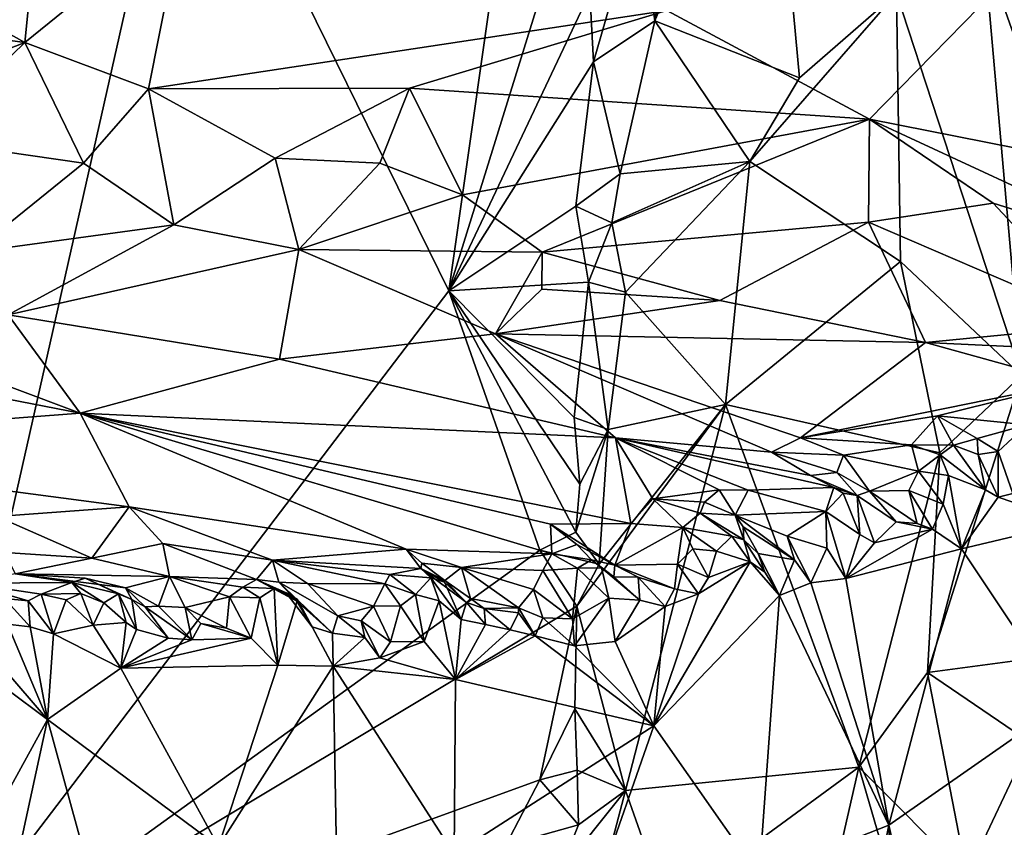
# Model space of a CAD drawing. Units: metres. Extents: x 22.68 to 26.18, y -1.47 to 2.02.
# Drawn here: x 25.55 to 25.93, y 0.72 to 1.03 of the extents above; entities that cross this region are included whole.
import ezdxf

# ---------------------------------------------------------------- set-up
doc = ezdxf.new("R2010")
doc.units = ezdxf.units.M

msp = doc.modelspace()

# ---------------------------------------------------------------- linework, layer by layer
at = {"layer": '1'}
for points in [[(25.29135, 1.20378, -0.19775), (25.73301, 1.55143, -0.1968), (25.34171, 0.99733, -0.19561)], [(25.34171, 0.99733, -0.19561), (25.73301, 1.55143, -0.1968), (25.61704, 1.13166, -0.19469)], [(25.79732, 1.02854, -0.17544), (25.79108, 1.0725, -0.1804), (25.81433, 1.13729, -0.15889)], [(25.79732, 1.02854, -0.17544), (25.81433, 1.13729, -0.15889), (25.841, 1.13397, -0.12843)], [(25.50808, 0.6493, -0.19214), (25.34171, 0.99733, -0.19561), (25.61704, 1.13166, -0.19469)], [(25.71847, 0.92535, -0.1922), (25.50808, 0.6493, -0.19214), (25.61704, 1.13166, -0.19469)], [(25.61704, 1.13166, -0.19469), (25.74048, 1.07925, -0.19285), (25.71847, 0.92535, -0.1922)], [(25.8527, 1.00672, -0.11783), (25.79732, 1.02854, -0.17544), (25.841, 1.13397, -0.12843)], [(25.8527, 1.00672, -0.11783), (25.841, 1.13397, -0.12843), (25.8899, 1.03909, -0.06731)], [(25.71847, 0.92535, -0.1922), (25.74048, 1.07925, -0.19285), (25.76747, 1.08309, -0.18937)], [(25.71847, 0.92535, -0.1922), (25.76747, 1.08309, -0.18937), (25.77249, 1.03938, -0.19075)], [(25.9234, 1.05526, -0.01069), (25.94043, 1.08493, 0.04125), (25.95556, 1.00092, 0.05511)], [(25.44877, 1.08027, 1.04723), (25.41443, 1.0396, 1.11753), (25.55624, 1.02027, 1.14276)], [(25.56212, 1.07835, 1.03917), (25.44877, 1.08027, 1.04723), (25.55624, 1.02027, 1.14276)], [(25.56212, 1.07835, 1.03917), (25.55624, 1.02027, 1.14276), (25.61684, 1.06939, 1.05056)], [(25.77387, 1.01292, -0.19027), (25.77249, 1.03938, -0.19075), (25.79108, 1.0725, -0.1804)], [(25.77387, 1.01292, -0.19027), (25.79108, 1.0725, -0.1804), (25.79732, 1.02854, -0.17544)], [(25.61684, 1.06939, 1.05056), (25.55624, 1.02027, 1.14276), (25.60364, 1.00251, 1.17127)], [(25.80199, 1.03245, 1.09672), (25.61684, 1.06939, 1.05056), (25.60364, 1.00251, 1.17127)], [(25.93772, 0.89292, 0.00198), (25.8899, 1.03909, -0.06731), (25.9234, 1.05526, -0.01069)], [(25.93772, 0.89292, 0.00198), (25.9234, 1.05526, -0.01069), (25.96722, 0.9312, 0.06643)], [(25.9234, 1.05526, -0.01069), (25.95556, 1.00092, 0.05511), (25.96722, 0.9312, 0.06643)], [(25.93349, 1.0461, 1.06289), (25.80199, 1.03245, 1.09672), (25.87946, 0.99099, 1.16726)], [(25.93349, 1.0461, 1.06289), (25.87946, 0.99099, 1.16726), (26.02529, 0.9622, 1.20899)], [(25.41443, 1.0396, 1.11753), (25.47568, 0.9887, 1.21151), (25.55624, 1.02027, 1.14276)], [(25.77387, 1.01292, -0.19027), (25.71847, 0.92535, -0.1922), (25.77249, 1.03938, -0.19075)], [(25.83372, 0.97472, -0.14042), (25.8527, 1.00672, -0.11783), (25.8899, 1.03909, -0.06731)], [(25.89131, 0.93652, -0.06837), (25.83372, 0.97472, -0.14042), (25.8899, 1.03909, -0.06731)], [(25.89131, 0.93652, -0.06837), (25.8899, 1.03909, -0.06731), (25.93772, 0.89292, 0.00198)], [(25.80199, 1.03245, 1.09672), (25.60364, 1.00251, 1.17127), (25.70342, 1.00282, 1.16239)], [(25.80199, 1.03245, 1.09672), (25.70342, 1.00282, 1.16239), (25.87946, 0.99099, 1.16726)], [(25.77387, 1.01292, -0.19027), (25.79732, 1.02854, -0.17544), (25.78408, 0.96999, -0.18573)], [(25.78408, 0.96999, -0.18573), (25.79732, 1.02854, -0.17544), (25.83372, 0.97472, -0.14042)], [(25.83372, 0.97472, -0.14042), (25.79732, 1.02854, -0.17544), (25.8527, 1.00672, -0.11783)], [(25.55624, 1.02027, 1.14276), (25.47568, 0.9887, 1.21151), (25.51769, 0.98288, 1.22137)], [(25.51769, 0.98288, 1.22137), (25.57866, 0.97413, 1.23352), (25.55624, 1.02027, 1.14276)], [(25.55624, 1.02027, 1.14276), (25.57866, 0.97413, 1.23352), (25.60364, 1.00251, 1.17127)], [(25.76716, 0.95768, -0.19069), (25.71847, 0.92535, -0.1922), (25.77387, 1.01292, -0.19027)], [(25.76716, 0.95768, -0.19069), (25.77387, 1.01292, -0.19027), (25.78408, 0.96999, -0.18573)], [(25.60364, 1.00251, 1.17127), (25.57866, 0.97413, 1.23352), (25.61328, 0.95057, 1.28739)], [(25.60364, 1.00251, 1.17127), (25.65204, 0.97605, 1.22221), (25.70342, 1.00282, 1.16239)], [(25.60364, 1.00251, 1.17127), (25.61328, 0.95057, 1.28739), (25.65204, 0.97605, 1.22221)], [(25.70342, 1.00282, 1.16239), (25.65204, 0.97605, 1.22221), (25.6921, 0.97417, 1.21881)], [(25.70342, 1.00282, 1.16239), (25.6921, 0.97417, 1.21881), (25.72369, 0.96206, 1.24437)], [(25.70342, 1.00282, 1.16239), (25.72369, 0.96206, 1.24437), (25.87946, 0.99099, 1.16726)], [(25.87946, 0.99099, 1.16726), (25.72369, 0.96206, 1.24437), (25.75427, 0.94006, 1.29513)], [(25.87946, 0.99099, 1.16726), (25.75427, 0.94006, 1.29513), (25.87912, 0.95152, 1.25184)], [(25.87946, 0.99099, 1.16726), (25.87912, 0.95152, 1.25184), (25.9268, 0.95887, 1.23085)], [(25.87946, 0.99099, 1.16726), (25.9268, 0.95887, 1.23085), (25.99513, 0.9374, 1.26895)], [(25.87946, 0.99099, 1.16726), (25.99513, 0.9374, 1.26895), (26.02529, 0.9622, 1.20899)], [(25.51769, 0.98288, 1.22137), (25.53654, 0.94015, 1.32851), (25.57866, 0.97413, 1.23352)], [(25.65204, 0.97605, 1.22221), (25.61328, 0.95057, 1.28739), (25.66107, 0.94106, 1.30579)], [(25.6921, 0.97417, 1.21881), (25.65204, 0.97605, 1.22221), (25.66107, 0.94106, 1.30579)], [(25.57866, 0.97413, 1.23352), (25.53654, 0.94015, 1.32851), (25.61328, 0.95057, 1.28739)], [(25.6921, 0.97417, 1.21881), (25.66107, 0.94106, 1.30579), (25.72369, 0.96206, 1.24437)], [(25.7809, 0.9513, -0.1871), (25.78408, 0.96999, -0.18573), (25.83372, 0.97472, -0.14042)], [(25.78615, 0.92474, -0.18295), (25.7809, 0.9513, -0.1871), (25.83372, 0.97472, -0.14042)], [(25.78615, 0.92474, -0.18295), (25.83372, 0.97472, -0.14042), (25.82434, 0.88182, -0.14815)], [(25.82434, 0.88182, -0.14815), (25.83372, 0.97472, -0.14042), (25.89131, 0.93652, -0.06837)], [(25.7809, 0.9513, -0.1871), (25.76716, 0.95768, -0.19069), (25.78408, 0.96999, -0.18573)], [(25.72369, 0.96206, 1.24437), (25.66107, 0.94106, 1.30579), (25.75427, 0.94006, 1.29513)], [(25.77203, 0.92856, -0.19021), (25.71847, 0.92535, -0.1922), (25.76716, 0.95768, -0.19069)], [(25.77203, 0.92856, -0.19021), (25.76716, 0.95768, -0.19069), (25.7809, 0.9513, -0.1871)], [(25.87912, 0.95152, 1.25184), (25.97037, 0.91227, 1.34109), (25.9268, 0.95887, 1.23085)], [(25.9268, 0.95887, 1.23085), (25.97037, 0.91227, 1.34109), (25.99513, 0.9374, 1.26895)], [(25.61328, 0.95057, 1.28739), (25.53654, 0.94015, 1.32851), (25.54989, 0.9161, 1.40126)], [(25.61328, 0.95057, 1.28739), (25.54989, 0.9161, 1.40126), (25.66107, 0.94106, 1.30579)], [(25.75427, 0.94006, 1.29513), (25.82223, 0.9216, 1.34088), (25.87912, 0.95152, 1.25184)], [(25.77203, 0.92856, -0.19021), (25.7809, 0.9513, -0.1871), (25.78615, 0.92474, -0.18295)], [(25.87912, 0.95152, 1.25184), (25.82223, 0.9216, 1.34088), (25.90095, 0.90552, 1.37629)], [(25.87912, 0.95152, 1.25184), (25.90095, 0.90552, 1.37629), (25.97037, 0.91227, 1.34109)], [(25.66107, 0.94106, 1.30579), (25.54989, 0.9161, 1.40126), (25.65378, 0.89917, 1.44492)], [(25.73638, 0.90891, 1.39468), (25.66107, 0.94106, 1.30579), (25.65378, 0.89917, 1.44492)], [(25.75427, 0.94006, 1.29513), (25.66107, 0.94106, 1.30579), (25.73638, 0.90891, 1.39468)], [(25.75427, 0.94006, 1.29513), (25.73638, 0.90891, 1.39468), (25.75409, 0.92598, 1.33058)], [(25.75427, 0.94006, 1.29513), (25.75409, 0.92598, 1.33058), (25.82223, 0.9216, 1.34088)], [(25.90646, 0.8633, -0.04904), (25.82434, 0.88182, -0.14815), (25.89131, 0.93652, -0.06837)], [(25.90646, 0.8633, -0.04904), (25.89131, 0.93652, -0.06837), (25.93772, 0.89292, 0.00198)], [(25.76647, 0.87693, -0.18938), (25.71847, 0.92535, -0.1922), (25.77203, 0.92856, -0.19021)], [(25.76647, 0.87693, -0.18938), (25.77203, 0.92856, -0.19021), (25.77954, 0.87234, -0.18407)], [(25.77203, 0.92856, -0.19021), (25.78615, 0.92474, -0.18295), (25.77954, 0.87234, -0.18407)], [(25.50808, 0.6493, -0.19214), (25.71847, 0.92535, -0.1922), (25.75339, 0.82613, -0.19067)], [(25.75339, 0.82613, -0.19067), (25.71847, 0.92535, -0.1922), (25.76717, 0.83306, -0.19015)], [(25.76717, 0.83306, -0.19015), (25.71847, 0.92535, -0.1922), (25.76869, 0.85139, -0.1893)], [(25.71847, 0.92535, -0.1922), (25.76647, 0.87693, -0.18938), (25.76869, 0.85139, -0.1893)], [(25.75409, 0.92598, 1.33058), (25.73638, 0.90891, 1.39468), (25.82223, 0.9216, 1.34088)], [(25.77954, 0.87234, -0.18407), (25.78615, 0.92474, -0.18295), (25.82434, 0.88182, -0.14815)], [(25.82223, 0.9216, 1.34088), (25.73638, 0.90891, 1.39468), (25.90095, 0.90552, 1.37629)], [(25.47578, 0.91661, 1.41449), (25.43436, 0.90632, 1.4593), (25.57739, 0.87849, 1.54606)], [(25.47578, 0.91661, 1.41449), (25.57739, 0.87849, 1.54606), (25.54989, 0.9161, 1.40126)], [(25.54989, 0.9161, 1.40126), (25.57739, 0.87849, 1.54606), (25.65378, 0.89917, 1.44492)], [(25.97037, 0.91227, 1.34109), (25.90095, 0.90552, 1.37629), (25.97166, 0.90229, 1.36913)], [(25.73638, 0.90891, 1.39468), (25.65378, 0.89917, 1.44492), (25.78229, 0.86909, 1.53908)], [(25.73638, 0.90891, 1.39468), (25.85305, 0.86907, 1.51333), (25.90095, 0.90552, 1.37629)], [(25.78229, 0.86909, 1.53908), (25.84195, 0.86361, 1.53934), (25.73638, 0.90891, 1.39468)], [(25.73638, 0.90891, 1.39468), (25.84195, 0.86361, 1.53934), (25.85305, 0.86907, 1.51333)], [(25.43436, 0.90632, 1.4593), (25.41728, 0.86626, 1.64196), (25.57739, 0.87849, 1.54606)], [(25.90095, 0.90552, 1.37629), (25.85305, 0.86907, 1.51333), (25.95669, 0.89018, 1.40157)], [(25.90095, 0.90552, 1.37629), (25.95669, 0.89018, 1.40157), (25.97166, 0.90229, 1.36913)], [(25.65378, 0.89917, 1.44492), (25.57739, 0.87849, 1.54606), (25.78229, 0.86909, 1.53908)], [(25.85305, 0.86907, 1.51333), (25.90555, 0.87753, 1.46393), (25.95669, 0.89018, 1.40157)], [(25.90164, 0.7794, -0.06134), (25.90646, 0.8633, -0.04904), (25.93772, 0.89292, 0.00198)], [(25.90164, 0.7794, -0.06134), (25.93772, 0.89292, 0.00198), (25.96097, 0.78731, 0.03119)], [(25.95669, 0.89018, 1.40157), (25.90555, 0.87753, 1.46393), (25.93974, 0.87404, 1.45176)], [(25.76746, 0.80472, -0.19001), (25.77611, 0.82085, -0.18634), (25.82434, 0.88182, -0.14815)], [(25.78608, 0.73429, -0.17475), (25.76746, 0.80472, -0.19001), (25.82434, 0.88182, -0.14815)], [(25.77611, 0.82085, -0.18634), (25.77954, 0.87234, -0.18407), (25.82434, 0.88182, -0.14815)], [(25.78608, 0.73429, -0.17475), (25.82434, 0.88182, -0.14815), (25.87546, 0.74313, -0.09274)], [(25.87546, 0.74313, -0.09274), (25.82434, 0.88182, -0.14815), (25.90646, 0.8633, -0.04904)], [(25.57739, 0.87849, 1.54606), (25.41728, 0.86626, 1.64196), (25.59615, 0.84269, 1.71002)], [(25.57739, 0.87849, 1.54606), (25.59615, 0.84269, 1.71002), (25.70221, 0.82651, 1.76122)], [(25.57739, 0.87849, 1.54606), (25.70221, 0.82651, 1.76122), (25.75795, 0.82468, 1.74212)], [(25.57739, 0.87849, 1.54606), (25.75795, 0.82468, 1.74212), (25.7574, 0.83613, 1.685)], [(25.78229, 0.86909, 1.53908), (25.57739, 0.87849, 1.54606), (25.78818, 0.83629, 1.67327)], [(25.57739, 0.87849, 1.54606), (25.7574, 0.83613, 1.685), (25.78818, 0.83629, 1.67327)], [(25.76869, 0.85139, -0.1893), (25.76647, 0.87693, -0.18938), (25.77954, 0.87234, -0.18407)], [(25.85305, 0.86907, 1.51333), (25.89557, 0.86638, 1.51123), (25.90555, 0.87753, 1.46393)], [(25.90555, 0.87753, 1.46393), (25.89557, 0.86638, 1.51123), (25.91159, 0.86635, 1.49943)], [(25.90555, 0.87753, 1.46393), (25.91159, 0.86635, 1.49943), (25.92065, 0.86889, 1.47517)], [(25.90555, 0.87753, 1.46393), (25.92065, 0.86889, 1.47517), (25.93974, 0.87404, 1.45176)], [(25.76717, 0.83306, -0.19015), (25.76869, 0.85139, -0.1893), (25.77954, 0.87234, -0.18407)], [(25.76717, 0.83306, -0.19015), (25.77954, 0.87234, -0.18407), (25.77611, 0.82085, -0.18634)], [(25.93974, 0.87404, 1.45176), (25.92065, 0.86889, 1.47517), (25.92869, 0.8639, 1.47728)], [(25.93974, 0.87404, 1.45176), (25.92869, 0.8639, 1.47728), (25.93439, 0.84786, 1.4859)], [(25.78229, 0.86909, 1.53908), (25.78818, 0.83629, 1.67327), (25.79658, 0.84577, 1.62776)], [(25.78229, 0.86909, 1.53908), (25.79658, 0.84577, 1.62776), (25.82201, 0.84915, 1.59941)], [(25.84195, 0.86361, 1.53934), (25.78229, 0.86909, 1.53908), (25.85692, 0.85465, 1.56495)], [(25.78229, 0.86909, 1.53908), (25.82201, 0.84915, 1.59941), (25.83307, 0.84908, 1.59616)], [(25.85692, 0.85465, 1.56495), (25.78229, 0.86909, 1.53908), (25.86586, 0.85008, 1.57885)], [(25.78229, 0.86909, 1.53908), (25.83307, 0.84908, 1.59616), (25.86586, 0.85008, 1.57885)], [(25.85305, 0.86907, 1.51333), (25.84195, 0.86361, 1.53934), (25.86956, 0.86243, 1.52765)], [(25.85305, 0.86907, 1.51333), (25.86956, 0.86243, 1.52765), (25.89557, 0.86638, 1.51123)], [(25.92065, 0.86889, 1.47517), (25.91159, 0.86635, 1.49943), (25.92106, 0.86273, 1.49501)], [(25.92065, 0.86889, 1.47517), (25.92106, 0.86273, 1.49501), (25.92869, 0.8639, 1.47728)], [(25.41728, 0.86626, 1.64196), (25.5455, 0.83904, 1.74951), (25.59615, 0.84269, 1.71002)], [(25.84195, 0.86361, 1.53934), (25.85692, 0.85465, 1.56495), (25.86701, 0.85586, 1.54643)], [(25.86956, 0.86243, 1.52765), (25.84195, 0.86361, 1.53934), (25.86701, 0.85586, 1.54643)], [(25.89557, 0.86638, 1.51123), (25.86956, 0.86243, 1.52765), (25.89831, 0.8564, 1.52675)], [(25.90164, 0.7794, -0.06134), (25.87546, 0.74313, -0.09274), (25.90646, 0.8633, -0.04904)], [(25.89557, 0.86638, 1.51123), (25.89831, 0.8564, 1.52675), (25.90652, 0.86258, 1.51202)], [(25.89557, 0.86638, 1.51123), (25.90652, 0.86258, 1.51202), (25.91159, 0.86635, 1.49943)], [(25.91159, 0.86635, 1.49943), (25.90652, 0.86258, 1.51202), (25.92395, 0.84921, 1.50231)], [(25.92106, 0.86273, 1.49501), (25.91159, 0.86635, 1.49943), (25.92395, 0.84921, 1.50231)], [(25.92869, 0.8639, 1.47728), (25.92106, 0.86273, 1.49501), (25.92868, 0.84646, 1.49553)], [(25.92869, 0.8639, 1.47728), (25.92868, 0.84646, 1.49553), (25.93439, 0.84786, 1.4859)], [(25.86956, 0.86243, 1.52765), (25.86701, 0.85586, 1.54643), (25.8795, 0.84868, 1.54655)], [(25.86956, 0.86243, 1.52765), (25.8795, 0.84868, 1.54655), (25.89831, 0.8564, 1.52675)], [(25.90652, 0.86258, 1.51202), (25.89831, 0.8564, 1.52675), (25.9097, 0.85474, 1.52093)], [(25.90652, 0.86258, 1.51202), (25.9097, 0.85474, 1.52093), (25.92395, 0.84921, 1.50231)], [(25.92106, 0.86273, 1.49501), (25.92395, 0.84921, 1.50231), (25.92868, 0.84646, 1.49553)], [(25.86701, 0.85586, 1.54643), (25.85692, 0.85465, 1.56495), (25.87474, 0.84702, 1.56725)], [(25.86701, 0.85586, 1.54643), (25.87474, 0.84702, 1.56725), (25.8795, 0.84868, 1.54655)], [(25.89831, 0.8564, 1.52675), (25.8795, 0.84868, 1.54655), (25.89461, 0.84892, 1.53771)], [(25.89831, 0.8564, 1.52675), (25.89461, 0.84892, 1.53771), (25.90774, 0.84374, 1.5297)], [(25.89831, 0.8564, 1.52675), (25.90774, 0.84374, 1.5297), (25.9097, 0.85474, 1.52093)], [(25.85692, 0.85465, 1.56495), (25.86586, 0.85008, 1.57885), (25.87474, 0.84702, 1.56725)], [(25.9097, 0.85474, 1.52093), (25.90774, 0.84374, 1.5297), (25.91466, 0.82664, 1.52331)], [(25.9097, 0.85474, 1.52093), (25.91466, 0.82664, 1.52331), (25.92395, 0.84921, 1.50231)], [(25.82201, 0.84915, 1.59941), (25.79658, 0.84577, 1.62776), (25.81633, 0.84448, 1.61765)], [(25.82201, 0.84915, 1.59941), (25.81633, 0.84448, 1.61765), (25.82808, 0.83952, 1.61149)], [(25.83307, 0.84908, 1.59616), (25.82201, 0.84915, 1.59941), (25.82808, 0.83952, 1.61149)], [(25.83307, 0.84908, 1.59616), (25.82808, 0.83952, 1.61149), (25.86282, 0.84094, 1.59303)], [(25.86586, 0.85008, 1.57885), (25.83307, 0.84908, 1.59616), (25.86282, 0.84094, 1.59303)], [(25.86586, 0.85008, 1.57885), (25.86282, 0.84094, 1.59303), (25.86941, 0.848, 1.58093)], [(25.86941, 0.848, 1.58093), (25.86282, 0.84094, 1.59303), (25.87578, 0.83217, 1.5844)], [(25.86586, 0.85008, 1.57885), (25.86941, 0.848, 1.58093), (25.87474, 0.84702, 1.56725)], [(25.87474, 0.84702, 1.56725), (25.86941, 0.848, 1.58093), (25.87578, 0.83217, 1.5844)], [(25.8795, 0.84868, 1.54655), (25.87474, 0.84702, 1.56725), (25.8897, 0.83695, 1.56068)], [(25.89461, 0.84892, 1.53771), (25.8795, 0.84868, 1.54655), (25.89778, 0.83631, 1.54844)], [(25.8795, 0.84868, 1.54655), (25.8897, 0.83695, 1.56068), (25.89778, 0.83631, 1.54844)], [(25.89461, 0.84892, 1.53771), (25.89778, 0.83631, 1.54844), (25.90356, 0.83419, 1.53973)], [(25.89461, 0.84892, 1.53771), (25.90356, 0.83419, 1.53973), (25.90774, 0.84374, 1.5297)], [(25.92395, 0.84921, 1.50231), (25.91466, 0.82664, 1.52331), (25.92868, 0.84646, 1.49553)], [(25.92868, 0.84646, 1.49553), (25.95718, 0.83678, 1.44326), (25.93439, 0.84786, 1.4859)], [(25.78818, 0.83629, 1.67327), (25.80801, 0.83476, 1.66992), (25.79658, 0.84577, 1.62776)], [(25.79658, 0.84577, 1.62776), (25.80801, 0.83476, 1.66992), (25.81467, 0.84025, 1.64445)], [(25.79658, 0.84577, 1.62776), (25.81467, 0.84025, 1.64445), (25.81633, 0.84448, 1.61765)], [(25.81633, 0.84448, 1.61765), (25.81467, 0.84025, 1.64445), (25.82808, 0.83952, 1.61149)], [(25.87474, 0.84702, 1.56725), (25.87578, 0.83217, 1.5844), (25.88146, 0.82896, 1.57755)], [(25.87474, 0.84702, 1.56725), (25.88146, 0.82896, 1.57755), (25.8897, 0.83695, 1.56068)], [(25.91466, 0.82664, 1.52331), (25.95718, 0.83678, 1.44326), (25.92868, 0.84646, 1.49553)], [(25.5455, 0.83904, 1.74951), (25.58194, 0.82306, 1.87569), (25.59615, 0.84269, 1.71002)], [(25.59615, 0.84269, 1.71002), (25.58194, 0.82306, 1.87569), (25.60906, 0.82864, 1.79804)], [(25.59615, 0.84269, 1.71002), (25.60906, 0.82864, 1.79804), (25.65098, 0.82231, 1.8206)], [(25.70221, 0.82651, 1.76122), (25.59615, 0.84269, 1.71002), (25.65098, 0.82231, 1.8206)], [(25.82808, 0.83952, 1.61149), (25.84798, 0.83146, 1.61041), (25.86282, 0.84094, 1.59303)], [(25.86282, 0.84094, 1.59303), (25.84798, 0.83146, 1.61041), (25.86324, 0.82689, 1.60583)], [(25.86282, 0.84094, 1.59303), (25.86324, 0.82689, 1.60583), (25.87051, 0.81537, 1.59909)], [(25.86282, 0.84094, 1.59303), (25.87051, 0.81537, 1.59909), (25.87578, 0.83217, 1.5844)], [(25.90774, 0.84374, 1.5297), (25.90356, 0.83419, 1.53973), (25.91466, 0.82664, 1.52331)], [(25.5455, 0.83904, 1.74951), (25.54867, 0.82526, 1.86137), (25.58194, 0.82306, 1.87569)], [(25.81467, 0.84025, 1.64445), (25.80801, 0.83476, 1.66992), (25.82686, 0.83148, 1.66271)], [(25.81467, 0.84025, 1.64445), (25.82686, 0.83148, 1.66271), (25.83138, 0.83006, 1.64889)], [(25.82808, 0.83952, 1.61149), (25.81467, 0.84025, 1.64445), (25.83138, 0.83006, 1.64889)], [(25.82808, 0.83952, 1.61149), (25.83138, 0.83006, 1.64889), (25.83117, 0.83507, 1.62061)], [(25.82808, 0.83952, 1.61149), (25.83117, 0.83507, 1.62061), (25.85076, 0.82241, 1.6266)], [(25.82808, 0.83952, 1.61149), (25.85076, 0.82241, 1.6266), (25.84798, 0.83146, 1.61041)], [(25.8897, 0.83695, 1.56068), (25.88146, 0.82896, 1.57755), (25.90356, 0.83419, 1.53973)], [(25.8897, 0.83695, 1.56068), (25.90356, 0.83419, 1.53973), (25.89778, 0.83631, 1.54844)], [(25.91466, 0.82664, 1.52331), (25.95396, 0.7678, 1.44574), (25.95718, 0.83678, 1.44326)], [(25.75339, 0.82613, -0.19067), (25.76717, 0.83306, -0.19015), (25.77611, 0.82085, -0.18634)], [(25.78818, 0.83629, 1.67327), (25.7574, 0.83613, 1.685), (25.7821, 0.82042, 1.70793)], [(25.7574, 0.83613, 1.685), (25.76755, 0.82835, 1.70395), (25.7821, 0.82042, 1.70793)], [(25.7574, 0.83613, 1.685), (25.75795, 0.82468, 1.74212), (25.76755, 0.82835, 1.70395)], [(25.78818, 0.83629, 1.67327), (25.7821, 0.82042, 1.70793), (25.80801, 0.83476, 1.66992)], [(25.80597, 0.82085, 1.69259), (25.80801, 0.83476, 1.66992), (25.7821, 0.82042, 1.70793)], [(25.80801, 0.83476, 1.66992), (25.80597, 0.82085, 1.69259), (25.81186, 0.82662, 1.67975)], [(25.80801, 0.83476, 1.66992), (25.81186, 0.82662, 1.67975), (25.82097, 0.82571, 1.67576)], [(25.80801, 0.83476, 1.66992), (25.82097, 0.82571, 1.67576), (25.82686, 0.83148, 1.66271)], [(25.83117, 0.83507, 1.62061), (25.83138, 0.83006, 1.64889), (25.83687, 0.82491, 1.63639)], [(25.83117, 0.83507, 1.62061), (25.83687, 0.82491, 1.63639), (25.85076, 0.82241, 1.6266)], [(25.88146, 0.82896, 1.57755), (25.87051, 0.81537, 1.59909), (25.90356, 0.83419, 1.53973)], [(25.90356, 0.83419, 1.53973), (25.87051, 0.81537, 1.59909), (25.91466, 0.82664, 1.52331)], [(25.82686, 0.83148, 1.66271), (25.82097, 0.82571, 1.67576), (25.83381, 0.82173, 1.65851)], [(25.83138, 0.83006, 1.64889), (25.82686, 0.83148, 1.66271), (25.83381, 0.82173, 1.65851)], [(25.83138, 0.83006, 1.64889), (25.83381, 0.82173, 1.65851), (25.83946, 0.81774, 1.64864)], [(25.83687, 0.82491, 1.63639), (25.83138, 0.83006, 1.64889), (25.83946, 0.81774, 1.64864)], [(25.84798, 0.83146, 1.61041), (25.85076, 0.82241, 1.6266), (25.85707, 0.81361, 1.6209)], [(25.84798, 0.83146, 1.61041), (25.85707, 0.81361, 1.6209), (25.86324, 0.82689, 1.60583)], [(25.87578, 0.83217, 1.5844), (25.87051, 0.81537, 1.59909), (25.88146, 0.82896, 1.57755)], [(25.50808, 0.6493, -0.19214), (25.75339, 0.82613, -0.19067), (25.76746, 0.80472, -0.19001)], [(25.54867, 0.82526, 1.86137), (25.5526, 0.81712, 1.99783), (25.58194, 0.82306, 1.87569)], [(25.60906, 0.82864, 1.79804), (25.58194, 0.82306, 1.87569), (25.61167, 0.81602, 1.93647)], [(25.60906, 0.82864, 1.79804), (25.61167, 0.81602, 1.93647), (25.64496, 0.81497, 1.88557)], [(25.60906, 0.82864, 1.79804), (25.64496, 0.81497, 1.88557), (25.65098, 0.82231, 1.8206)], [(25.70221, 0.82651, 1.76122), (25.65098, 0.82231, 1.8206), (25.70781, 0.81916, 1.803)], [(25.70221, 0.82651, 1.76122), (25.70781, 0.81916, 1.803), (25.70822, 0.82116, 1.78137)], [(25.70221, 0.82651, 1.76122), (25.70822, 0.82116, 1.78137), (25.72337, 0.81956, 1.7707)], [(25.70221, 0.82651, 1.76122), (25.72337, 0.81956, 1.7707), (25.75795, 0.82468, 1.74212)], [(25.76746, 0.80472, -0.19001), (25.75339, 0.82613, -0.19067), (25.77611, 0.82085, -0.18634)], [(25.76755, 0.82835, 1.70395), (25.75795, 0.82468, 1.74212), (25.77317, 0.82242, 1.71748)], [(25.76755, 0.82835, 1.70395), (25.77317, 0.82242, 1.71748), (25.7821, 0.82042, 1.70793)], [(25.81186, 0.82662, 1.67975), (25.80597, 0.82085, 1.69259), (25.81786, 0.81575, 1.68253)], [(25.81186, 0.82662, 1.67975), (25.81786, 0.81575, 1.68253), (25.82097, 0.82571, 1.67576)], [(25.82097, 0.82571, 1.67576), (25.81786, 0.81575, 1.68253), (25.83381, 0.82173, 1.65851)], [(25.86324, 0.82689, 1.60583), (25.85707, 0.81361, 1.6209), (25.87051, 0.81537, 1.59909)], [(25.87051, 0.81537, 1.59909), (25.8869, 0.72104, 1.56588), (25.91466, 0.82664, 1.52331)], [(25.8869, 0.72104, 1.56588), (25.95396, 0.7678, 1.44574), (25.91466, 0.82664, 1.52331)], [(25.58194, 0.82306, 1.87569), (25.5526, 0.81712, 1.99783), (25.61167, 0.81602, 1.93647)], [(25.65098, 0.82231, 1.8206), (25.64496, 0.81497, 1.88557), (25.65352, 0.81396, 1.87032)], [(25.65098, 0.82231, 1.8206), (25.65352, 0.81396, 1.87032), (25.66444, 0.81334, 1.86007)], [(25.65098, 0.82231, 1.8206), (25.66444, 0.81334, 1.86007), (25.69402, 0.81321, 1.84475)], [(25.69599, 0.81682, 1.83556), (25.65098, 0.82231, 1.8206), (25.69402, 0.81321, 1.84475)], [(25.65098, 0.82231, 1.8206), (25.69599, 0.81682, 1.83556), (25.70781, 0.81916, 1.803)], [(25.75795, 0.82468, 1.74212), (25.72337, 0.81956, 1.7707), (25.75455, 0.81841, 1.75796)], [(25.75795, 0.82468, 1.74212), (25.75455, 0.81841, 1.75796), (25.76775, 0.81931, 1.74769)], [(25.75795, 0.82468, 1.74212), (25.76775, 0.81931, 1.74769), (25.77317, 0.82242, 1.71748)], [(25.77317, 0.82242, 1.71748), (25.76775, 0.81931, 1.74769), (25.77695, 0.81941, 1.72658)], [(25.77317, 0.82242, 1.71748), (25.77695, 0.81941, 1.72658), (25.78172, 0.8159, 1.71331)], [(25.7821, 0.82042, 1.70793), (25.77317, 0.82242, 1.71748), (25.78172, 0.8159, 1.71331)], [(25.81405, 0.80945, 1.68986), (25.79702, 0.75902, 1.72101), (25.83381, 0.82173, 1.65851)], [(25.83381, 0.82173, 1.65851), (25.79702, 0.75902, 1.72101), (25.84509, 0.80877, 1.64204)], [(25.81786, 0.81575, 1.68253), (25.81405, 0.80945, 1.68986), (25.83381, 0.82173, 1.65851)], [(25.83946, 0.81774, 1.64864), (25.83381, 0.82173, 1.65851), (25.84509, 0.80877, 1.64204)], [(25.83687, 0.82491, 1.63639), (25.83946, 0.81774, 1.64864), (25.84509, 0.80877, 1.64204)], [(25.83687, 0.82491, 1.63639), (25.84509, 0.80877, 1.64204), (25.85076, 0.82241, 1.6266)], [(25.85076, 0.82241, 1.6266), (25.84509, 0.80877, 1.64204), (25.85707, 0.81361, 1.6209)], [(25.70781, 0.81916, 1.803), (25.69599, 0.81682, 1.83556), (25.71158, 0.81553, 1.83005)], [(25.70822, 0.82116, 1.78137), (25.70781, 0.81916, 1.803), (25.71694, 0.81457, 1.79167)], [(25.70781, 0.81916, 1.803), (25.71158, 0.81553, 1.83005), (25.71688, 0.81391, 1.81674)], [(25.70781, 0.81916, 1.803), (25.71688, 0.81391, 1.81674), (25.72526, 0.80614, 1.81255)], [(25.71694, 0.81457, 1.79167), (25.70781, 0.81916, 1.803), (25.72526, 0.80614, 1.81255)], [(25.70822, 0.82116, 1.78137), (25.71694, 0.81457, 1.79167), (25.72337, 0.81956, 1.7707)], [(25.72337, 0.81956, 1.7707), (25.71694, 0.81457, 1.79167), (25.72675, 0.80762, 1.79026)], [(25.72337, 0.81956, 1.7707), (25.72675, 0.80762, 1.79026), (25.74519, 0.80413, 1.78313)], [(25.75455, 0.81841, 1.75796), (25.72337, 0.81956, 1.7707), (25.75088, 0.81107, 1.76953)], [(25.72337, 0.81956, 1.7707), (25.74519, 0.80413, 1.78313), (25.75088, 0.81107, 1.76953)], [(25.75455, 0.81841, 1.75796), (25.75088, 0.81107, 1.76953), (25.76585, 0.79986, 1.76324)], [(25.76775, 0.81931, 1.74769), (25.75455, 0.81841, 1.75796), (25.76585, 0.79986, 1.76324)], [(25.76775, 0.81931, 1.74769), (25.76585, 0.79986, 1.76324), (25.77978, 0.8078, 1.73868)], [(25.77695, 0.81941, 1.72658), (25.76775, 0.81931, 1.74769), (25.77978, 0.8078, 1.73868)], [(25.77695, 0.81941, 1.72658), (25.77978, 0.8078, 1.73868), (25.79161, 0.80696, 1.72427)], [(25.78172, 0.8159, 1.71331), (25.77695, 0.81941, 1.72658), (25.79161, 0.80696, 1.72427)], [(25.7821, 0.82042, 1.70793), (25.78172, 0.8159, 1.71331), (25.79095, 0.81578, 1.7094)], [(25.80597, 0.82085, 1.69259), (25.7821, 0.82042, 1.70793), (25.80484, 0.81131, 1.70335)], [(25.7821, 0.82042, 1.70793), (25.79095, 0.81578, 1.7094), (25.80484, 0.81131, 1.70335)], [(25.81405, 0.80945, 1.68986), (25.80597, 0.82085, 1.69259), (25.80484, 0.81131, 1.70335)], [(25.80597, 0.82085, 1.69259), (25.81405, 0.80945, 1.68986), (25.81786, 0.81575, 1.68253)], [(25.5526, 0.81712, 1.99783), (25.53438, 0.81346, 2.05513), (25.57428, 0.81372, 2.01824)], [(25.61167, 0.81602, 1.93647), (25.5526, 0.81712, 1.99783), (25.59475, 0.81169, 1.96279)], [(25.59475, 0.81169, 1.96279), (25.5526, 0.81712, 1.99783), (25.57931, 0.81541, 1.99255)], [(25.57931, 0.81541, 1.99255), (25.5526, 0.81712, 1.99783), (25.57428, 0.81372, 2.01824)], [(25.57931, 0.81541, 1.99255), (25.57428, 0.81372, 2.01824), (25.59216, 0.80947, 2.01046)], [(25.57931, 0.81541, 1.99255), (25.59216, 0.80947, 2.01046), (25.59723, 0.80729, 1.99726)], [(25.59475, 0.81169, 1.96279), (25.57931, 0.81541, 1.99255), (25.59723, 0.80729, 1.99726)], [(25.59475, 0.81169, 1.96279), (25.60738, 0.80478, 1.97012), (25.61167, 0.81602, 1.93647)], [(25.61167, 0.81602, 1.93647), (25.60738, 0.80478, 1.97012), (25.6176, 0.80422, 1.96403)], [(25.61167, 0.81602, 1.93647), (25.6176, 0.80422, 1.96403), (25.63459, 0.80834, 1.94046)], [(25.61167, 0.81602, 1.93647), (25.63459, 0.80834, 1.94046), (25.63965, 0.81201, 1.92522)], [(25.61167, 0.81602, 1.93647), (25.63965, 0.81201, 1.92522), (25.64496, 0.81497, 1.88557)], [(25.64496, 0.81497, 1.88557), (25.63965, 0.81201, 1.92522), (25.65166, 0.81144, 1.92032)], [(25.64496, 0.81497, 1.88557), (25.65166, 0.81144, 1.92032), (25.65625, 0.80987, 1.90514)], [(25.64496, 0.81497, 1.88557), (25.65625, 0.80987, 1.90514), (25.66041, 0.80663, 1.88938)], [(25.65352, 0.81396, 1.87032), (25.64496, 0.81497, 1.88557), (25.66041, 0.80663, 1.88938)], [(25.65352, 0.81396, 1.87032), (25.66041, 0.80663, 1.88938), (25.67398, 0.7944, 1.90047)], [(25.66444, 0.81334, 1.86007), (25.65352, 0.81396, 1.87032), (25.67607, 0.80109, 1.87668)], [(25.65352, 0.81396, 1.87032), (25.67398, 0.7944, 1.90047), (25.67607, 0.80109, 1.87668)], [(25.69599, 0.81682, 1.83556), (25.69402, 0.81321, 1.84475), (25.70575, 0.80921, 1.84278)], [(25.69599, 0.81682, 1.83556), (25.70575, 0.80921, 1.84278), (25.71158, 0.81553, 1.83005)], [(25.71158, 0.81553, 1.83005), (25.70575, 0.80921, 1.84278), (25.7148, 0.80677, 1.83881)], [(25.71158, 0.81553, 1.83005), (25.7148, 0.80677, 1.83881), (25.72322, 0.79969, 1.82751)], [(25.71688, 0.81391, 1.81674), (25.71158, 0.81553, 1.83005), (25.72322, 0.79969, 1.82751)], [(25.71688, 0.81391, 1.81674), (25.72322, 0.79969, 1.82751), (25.72526, 0.80614, 1.81255)], [(25.71694, 0.81457, 1.79167), (25.72526, 0.80614, 1.81255), (25.72675, 0.80762, 1.79026)], [(25.79095, 0.81578, 1.7094), (25.78172, 0.8159, 1.71331), (25.79161, 0.80696, 1.72427)], [(25.79095, 0.81578, 1.7094), (25.79161, 0.80696, 1.72427), (25.80128, 0.80457, 1.71093)], [(25.79095, 0.81578, 1.7094), (25.80128, 0.80457, 1.71093), (25.80484, 0.81131, 1.70335)], [(25.87051, 0.81537, 1.59909), (25.85707, 0.81361, 1.6209), (25.8869, 0.72104, 1.56588)], [(25.57428, 0.81372, 2.01824), (25.53438, 0.81346, 2.05513), (25.56257, 0.80928, 2.04431)], [(25.53438, 0.81346, 2.05513), (25.54846, 0.80769, 2.06148), (25.55754, 0.80676, 2.05746)], [(25.56257, 0.80928, 2.04431), (25.53438, 0.81346, 2.05513), (25.55754, 0.80676, 2.05746)], [(25.57428, 0.81372, 2.01824), (25.56257, 0.80928, 2.04431), (25.57764, 0.80957, 2.02748)], [(25.57428, 0.81372, 2.01824), (25.57764, 0.80957, 2.02748), (25.58654, 0.80604, 2.02344)], [(25.57428, 0.81372, 2.01824), (25.58654, 0.80604, 2.02344), (25.59216, 0.80947, 2.01046)], [(25.59475, 0.81169, 1.96279), (25.59723, 0.80729, 1.99726), (25.60225, 0.80446, 1.98403)], [(25.59475, 0.81169, 1.96279), (25.60225, 0.80446, 1.98403), (25.60738, 0.80478, 1.97012)], [(25.63965, 0.81201, 1.92522), (25.63459, 0.80834, 1.94046), (25.64617, 0.80791, 1.93312)], [(25.63965, 0.81201, 1.92522), (25.64617, 0.80791, 1.93312), (25.65166, 0.81144, 1.92032)], [(25.65166, 0.81144, 1.92032), (25.64617, 0.80791, 1.93312), (25.65309, 0.78216, 1.93314)], [(25.65166, 0.81144, 1.92032), (25.65309, 0.78216, 1.93314), (25.66064, 0.80732, 1.91608)], [(25.65625, 0.80987, 1.90514), (25.65166, 0.81144, 1.92032), (25.66064, 0.80732, 1.91608)], [(25.66444, 0.81334, 1.86007), (25.67607, 0.80109, 1.87668), (25.68968, 0.80474, 1.86048)], [(25.69402, 0.81321, 1.84475), (25.66444, 0.81334, 1.86007), (25.68968, 0.80474, 1.86048)], [(25.69402, 0.81321, 1.84475), (25.68968, 0.80474, 1.86048), (25.69999, 0.80484, 1.85558)], [(25.69402, 0.81321, 1.84475), (25.69999, 0.80484, 1.85558), (25.70575, 0.80921, 1.84278)], [(25.75088, 0.81107, 1.76953), (25.74519, 0.80413, 1.78313), (25.75446, 0.80029, 1.77957)], [(25.75088, 0.81107, 1.76953), (25.75446, 0.80029, 1.77957), (25.76585, 0.79986, 1.76324)], [(25.81405, 0.80945, 1.68986), (25.80484, 0.81131, 1.70335), (25.80128, 0.80457, 1.71093)], [(25.85707, 0.81361, 1.6209), (25.84509, 0.80877, 1.64204), (25.8869, 0.72104, 1.56588)], [(25.54846, 0.80769, 2.06148), (25.54969, 0.79788, 2.07989), (25.55832, 0.79683, 2.06658)], [(25.55754, 0.80676, 2.05746), (25.54846, 0.80769, 2.06148), (25.55832, 0.79683, 2.06658)], [(25.56257, 0.80928, 2.04431), (25.55754, 0.80676, 2.05746), (25.56727, 0.79415, 2.05381)], [(25.55754, 0.80676, 2.05746), (25.55832, 0.79683, 2.06658), (25.56727, 0.79415, 2.05381)], [(25.56257, 0.80928, 2.04431), (25.57212, 0.8072, 2.0405), (25.57764, 0.80957, 2.02748)], [(25.56257, 0.80928, 2.04431), (25.56727, 0.79415, 2.05381), (25.57212, 0.8072, 2.0405)], [(25.57212, 0.8072, 2.0405), (25.56727, 0.79415, 2.05381), (25.58243, 0.79748, 2.02934)], [(25.57212, 0.8072, 2.0405), (25.58243, 0.79748, 2.02934), (25.57764, 0.80957, 2.02748)], [(25.57764, 0.80957, 2.02748), (25.58243, 0.79748, 2.02934), (25.58654, 0.80604, 2.02344)], [(25.59216, 0.80947, 2.01046), (25.58654, 0.80604, 2.02344), (25.59504, 0.79846, 2.01924)], [(25.59216, 0.80947, 2.01046), (25.59504, 0.79846, 2.01924), (25.59902, 0.79578, 2.00517)], [(25.59723, 0.80729, 1.99726), (25.59216, 0.80947, 2.01046), (25.59902, 0.79578, 2.00517)], [(25.59723, 0.80729, 1.99726), (25.59902, 0.79578, 2.00517), (25.61106, 0.79245, 1.99097)], [(25.60225, 0.80446, 1.98403), (25.59723, 0.80729, 1.99726), (25.61106, 0.79245, 1.99097)], [(25.63459, 0.80834, 1.94046), (25.6176, 0.80422, 1.96403), (25.63349, 0.79634, 1.95757)], [(25.63459, 0.80834, 1.94046), (25.63349, 0.79634, 1.95757), (25.64285, 0.79255, 1.94523)], [(25.63459, 0.80834, 1.94046), (25.64285, 0.79255, 1.94523), (25.64617, 0.80791, 1.93312)], [(25.64617, 0.80791, 1.93312), (25.64285, 0.79255, 1.94523), (25.65309, 0.78216, 1.93314)], [(25.66064, 0.80732, 1.91608), (25.65309, 0.78216, 1.93314), (25.6743, 0.78174, 1.90424)], [(25.65625, 0.80987, 1.90514), (25.66064, 0.80732, 1.91608), (25.66618, 0.79685, 1.9097)], [(25.66041, 0.80663, 1.88938), (25.65625, 0.80987, 1.90514), (25.66618, 0.79685, 1.9097)], [(25.66041, 0.80663, 1.88938), (25.66618, 0.79685, 1.9097), (25.67398, 0.7944, 1.90047)], [(25.66064, 0.80732, 1.91608), (25.6743, 0.78174, 1.90424), (25.66618, 0.79685, 1.9097)], [(25.70575, 0.80921, 1.84278), (25.69999, 0.80484, 1.85558), (25.70908, 0.79122, 1.85154)], [(25.70575, 0.80921, 1.84278), (25.70908, 0.79122, 1.85154), (25.7148, 0.80677, 1.83881)], [(25.7148, 0.80677, 1.83881), (25.70908, 0.79122, 1.85154), (25.72107, 0.7767, 1.83618)], [(25.72322, 0.79969, 1.82751), (25.7148, 0.80677, 1.83881), (25.72107, 0.7767, 1.83618)], [(25.72675, 0.80762, 1.79026), (25.72526, 0.80614, 1.81255), (25.73201, 0.80384, 1.79967)], [(25.72675, 0.80762, 1.79026), (25.73201, 0.80384, 1.79967), (25.74519, 0.80413, 1.78313)], [(25.76585, 0.79986, 1.76324), (25.76657, 0.78952, 1.76648), (25.77978, 0.8078, 1.73868)], [(25.77978, 0.8078, 1.73868), (25.76657, 0.78952, 1.76648), (25.78215, 0.79127, 1.74297)], [(25.77978, 0.8078, 1.73868), (25.78215, 0.79127, 1.74297), (25.79161, 0.80696, 1.72427)], [(25.79161, 0.80696, 1.72427), (25.78215, 0.79127, 1.74297), (25.80128, 0.80457, 1.71093)], [(25.79702, 0.75902, 1.72101), (25.81405, 0.80945, 1.68986), (25.80128, 0.80457, 1.71093)], [(25.84509, 0.80877, 1.64204), (25.79702, 0.75902, 1.72101), (25.83731, 0.70148, 1.64789)], [(25.84509, 0.80877, 1.64204), (25.83731, 0.70148, 1.64789), (25.8869, 0.72104, 1.56588)], [(25.50808, 0.6493, -0.19214), (25.76746, 0.80472, -0.19001), (25.75331, 0.73834, -0.18989)], [(25.58654, 0.80604, 2.02344), (25.58243, 0.79748, 2.02934), (25.59504, 0.79846, 2.01924)], [(25.60738, 0.80478, 1.97012), (25.60225, 0.80446, 1.98403), (25.62015, 0.79187, 1.97832)], [(25.60225, 0.80446, 1.98403), (25.61106, 0.79245, 1.99097), (25.62015, 0.79187, 1.97832)], [(25.6176, 0.80422, 1.96403), (25.60738, 0.80478, 1.97012), (25.62015, 0.79187, 1.97832)], [(25.63349, 0.79634, 1.95757), (25.6176, 0.80422, 1.96403), (25.62358, 0.79815, 1.97091)], [(25.6176, 0.80422, 1.96403), (25.62015, 0.79187, 1.97832), (25.62358, 0.79815, 1.97091)], [(25.68968, 0.80474, 1.86048), (25.67607, 0.80109, 1.87668), (25.68495, 0.79908, 1.87252)], [(25.68968, 0.80474, 1.86048), (25.68495, 0.79908, 1.87252), (25.6962, 0.79114, 1.86941)], [(25.68968, 0.80474, 1.86048), (25.6962, 0.79114, 1.86941), (25.69999, 0.80484, 1.85558)], [(25.69999, 0.80484, 1.85558), (25.6962, 0.79114, 1.86941), (25.70908, 0.79122, 1.85154)], [(25.72526, 0.80614, 1.81255), (25.72322, 0.79969, 1.82751), (25.73251, 0.79778, 1.81397)], [(25.73201, 0.80384, 1.79967), (25.72526, 0.80614, 1.81255), (25.73251, 0.79778, 1.81397)], [(25.74519, 0.80413, 1.78313), (25.73201, 0.80384, 1.79967), (25.74517, 0.80215, 1.79303)], [(25.73201, 0.80384, 1.79967), (25.73251, 0.79778, 1.81397), (25.74194, 0.79564, 1.80064)], [(25.73201, 0.80384, 1.79967), (25.74194, 0.79564, 1.80064), (25.74517, 0.80215, 1.79303)], [(25.74519, 0.80413, 1.78313), (25.74517, 0.80215, 1.79303), (25.75155, 0.79333, 1.78743)], [(25.74519, 0.80413, 1.78313), (25.75155, 0.79333, 1.78743), (25.75446, 0.80029, 1.77957)], [(25.75331, 0.73834, -0.18989), (25.76746, 0.80472, -0.19001), (25.76676, 0.76545, -0.18766)], [(25.76676, 0.76545, -0.18766), (25.76746, 0.80472, -0.19001), (25.78608, 0.73429, -0.17475)], [(25.80128, 0.80457, 1.71093), (25.78215, 0.79127, 1.74297), (25.79702, 0.75902, 1.72101)], [(25.53042, 0.80142, 2.10796), (25.51779, 0.7966, 2.12842), (25.56494, 0.76142, 2.06097)], [(25.54969, 0.79788, 2.07989), (25.53042, 0.80142, 2.10796), (25.56494, 0.76142, 2.06097)], [(25.67607, 0.80109, 1.87668), (25.67398, 0.7944, 1.90047), (25.68643, 0.79271, 1.88334)], [(25.68495, 0.79908, 1.87252), (25.67607, 0.80109, 1.87668), (25.68643, 0.79271, 1.88334)], [(25.68495, 0.79908, 1.87252), (25.68643, 0.79271, 1.88334), (25.69213, 0.78498, 1.87664)], [(25.68495, 0.79908, 1.87252), (25.69213, 0.78498, 1.87664), (25.6962, 0.79114, 1.86941)], [(25.72322, 0.79969, 1.82751), (25.72107, 0.7767, 1.83618), (25.73251, 0.79778, 1.81397)], [(25.74517, 0.80215, 1.79303), (25.74194, 0.79564, 1.80064), (25.75155, 0.79333, 1.78743)], [(25.75446, 0.80029, 1.77957), (25.75155, 0.79333, 1.78743), (25.76657, 0.78952, 1.76648)], [(25.75446, 0.80029, 1.77957), (25.76657, 0.78952, 1.76648), (25.76585, 0.79986, 1.76324)], [(25.51779, 0.7966, 2.12842), (25.50561, 0.65348, 2.14109), (25.56494, 0.76142, 2.06097)], [(25.55832, 0.79683, 2.06658), (25.54969, 0.79788, 2.07989), (25.56494, 0.76142, 2.06097)], [(25.55832, 0.79683, 2.06658), (25.56494, 0.76142, 2.06097), (25.56727, 0.79415, 2.05381)], [(25.58243, 0.79748, 2.02934), (25.56727, 0.79415, 2.05381), (25.59304, 0.78097, 2.01913)], [(25.58243, 0.79748, 2.02934), (25.59304, 0.78097, 2.01913), (25.59504, 0.79846, 2.01924)], [(25.59504, 0.79846, 2.01924), (25.59304, 0.78097, 2.01913), (25.59902, 0.79578, 2.00517)], [(25.59902, 0.79578, 2.00517), (25.59304, 0.78097, 2.01913), (25.61106, 0.79245, 1.99097)], [(25.62358, 0.79815, 1.97091), (25.62015, 0.79187, 1.97832), (25.64285, 0.79255, 1.94523)], [(25.64285, 0.79255, 1.94523), (25.63349, 0.79634, 1.95757), (25.62358, 0.79815, 1.97091)], [(25.66618, 0.79685, 1.9097), (25.6743, 0.78174, 1.90424), (25.67398, 0.7944, 1.90047)], [(25.73251, 0.79778, 1.81397), (25.72107, 0.7767, 1.83618), (25.74194, 0.79564, 1.80064)], [(25.74194, 0.79564, 1.80064), (25.72107, 0.7767, 1.83618), (25.75155, 0.79333, 1.78743)], [(25.56727, 0.79415, 2.05381), (25.56494, 0.76142, 2.06097), (25.59304, 0.78097, 2.01913)], [(25.62015, 0.79187, 1.97832), (25.59304, 0.78097, 2.01913), (25.64285, 0.79255, 1.94523)], [(25.64285, 0.79255, 1.94523), (25.59304, 0.78097, 2.01913), (25.65309, 0.78216, 1.93314)], [(25.61106, 0.79245, 1.99097), (25.59304, 0.78097, 2.01913), (25.62015, 0.79187, 1.97832)], [(25.67398, 0.7944, 1.90047), (25.6743, 0.78174, 1.90424), (25.68643, 0.79271, 1.88334)], [(25.68643, 0.79271, 1.88334), (25.6743, 0.78174, 1.90424), (25.69213, 0.78498, 1.87664)], [(25.75155, 0.79333, 1.78743), (25.72107, 0.7767, 1.83618), (25.79702, 0.75902, 1.72101)], [(25.75155, 0.79333, 1.78743), (25.79702, 0.75902, 1.72101), (25.76657, 0.78952, 1.76648)], [(25.6962, 0.79114, 1.86941), (25.69213, 0.78498, 1.87664), (25.70908, 0.79122, 1.85154)], [(25.69213, 0.78498, 1.87664), (25.72107, 0.7767, 1.83618), (25.70908, 0.79122, 1.85154)], [(25.76657, 0.78952, 1.76648), (25.79702, 0.75902, 1.72101), (25.78215, 0.79127, 1.74297)], [(25.69213, 0.78498, 1.87664), (25.6743, 0.78174, 1.90424), (25.72107, 0.7767, 1.83618)], [(25.90164, 0.7794, -0.06134), (25.96097, 0.78731, 0.03119), (25.94092, 0.75278, -0.00453)], [(25.56494, 0.76142, 2.06097), (25.63042, 0.71286, 1.96692), (25.59304, 0.78097, 2.01913)], [(25.65309, 0.78216, 1.93314), (25.59304, 0.78097, 2.01913), (25.63042, 0.71286, 1.96692)], [(25.65309, 0.78216, 1.93314), (25.63042, 0.71286, 1.96692), (25.6743, 0.78174, 1.90424)], [(25.6743, 0.78174, 1.90424), (25.63042, 0.71286, 1.96692), (25.67609, 0.68078, 1.89781)], [(25.72058, 0.70987, 1.83504), (25.6743, 0.78174, 1.90424), (25.67609, 0.68078, 1.89781)], [(25.72107, 0.7767, 1.83618), (25.6743, 0.78174, 1.90424), (25.72058, 0.70987, 1.83504)], [(25.72107, 0.7767, 1.83618), (25.72058, 0.70987, 1.83504), (25.79702, 0.75902, 1.72101)], [(25.91672, 0.70174, -0.04089), (25.87546, 0.74313, -0.09274), (25.90164, 0.7794, -0.06134)], [(25.91672, 0.70174, -0.04089), (25.90164, 0.7794, -0.06134), (25.94092, 0.75278, -0.00453)], [(25.75331, 0.73834, -0.18989), (25.76676, 0.76545, -0.18766), (25.76758, 0.74206, -0.18767)], [(25.76758, 0.74206, -0.18767), (25.76676, 0.76545, -0.18766), (25.78608, 0.73429, -0.17475)], [(25.8869, 0.72104, 1.56588), (25.91462, 0.60003, 1.4737), (25.95396, 0.7678, 1.44574)], [(25.95396, 0.7678, 1.44574), (25.91462, 0.60003, 1.4737), (25.96521, 0.68979, 1.40266)], [(25.56494, 0.76142, 2.06097), (25.50561, 0.65348, 2.14109), (25.53724, 0.63426, 2.08958)], [(25.56494, 0.76142, 2.06097), (25.53724, 0.63426, 2.08958), (25.60198, 0.62635, 1.99341)], [(25.56494, 0.76142, 2.06097), (25.60198, 0.62635, 1.99341), (25.63042, 0.71286, 1.96692)], [(25.79702, 0.75902, 1.72101), (25.72058, 0.70987, 1.83504), (25.77516, 0.69653, 1.7489)], [(25.77516, 0.69653, 1.7489), (25.83731, 0.70148, 1.64789), (25.79702, 0.75902, 1.72101)], [(25.94689, 0.62522, -0.00317), (25.91672, 0.70174, -0.04089), (25.94092, 0.75278, -0.00453)], [(25.80192, 0.68941, -0.16074), (25.78608, 0.73429, -0.17475), (25.87546, 0.74313, -0.09274)], [(25.80192, 0.68941, -0.16074), (25.87546, 0.74313, -0.09274), (25.85213, 0.6409, -0.11426)], [(25.85213, 0.6409, -0.11426), (25.87546, 0.74313, -0.09274), (25.92151, 0.5851, -0.03761)], [(25.92151, 0.5851, -0.03761), (25.87546, 0.74313, -0.09274), (25.91672, 0.70174, -0.04089)], [(25.75331, 0.73834, -0.18989), (25.76758, 0.74206, -0.18767), (25.7682, 0.72106, -0.18367)], [(25.7682, 0.72106, -0.18367), (25.76758, 0.74206, -0.18767), (25.78608, 0.73429, -0.17475)], [(25.74039, 0.71338, -0.19034), (25.50808, 0.6493, -0.19214), (25.75331, 0.73834, -0.18989)], [(25.74039, 0.71338, -0.19034), (25.75331, 0.73834, -0.18989), (25.7682, 0.72106, -0.18367)], [(25.76917, 0.66959, -0.18365), (25.76077, 0.70255, -0.18617), (25.78608, 0.73429, -0.17475)], [(25.76077, 0.70255, -0.18617), (25.7682, 0.72106, -0.18367), (25.78608, 0.73429, -0.17475)], [(25.76917, 0.66959, -0.18365), (25.78608, 0.73429, -0.17475), (25.80192, 0.68941, -0.16074)], [(25.76077, 0.70255, -0.18617), (25.74039, 0.71338, -0.19034), (25.7682, 0.72106, -0.18367)], [(25.83731, 0.70148, 1.64789), (25.86127, 0.59082, 1.5695), (25.8869, 0.72104, 1.56588)], [(25.8869, 0.72104, 1.56588), (25.86127, 0.59082, 1.5695), (25.8936, 0.56791, 1.49842)], [(25.8869, 0.72104, 1.56588), (25.8936, 0.56791, 1.49842), (25.91462, 0.60003, 1.4737)]]:
    msp.add_3dface(points, dxfattribs=at)

doc.saveas('drawing.dxf')
